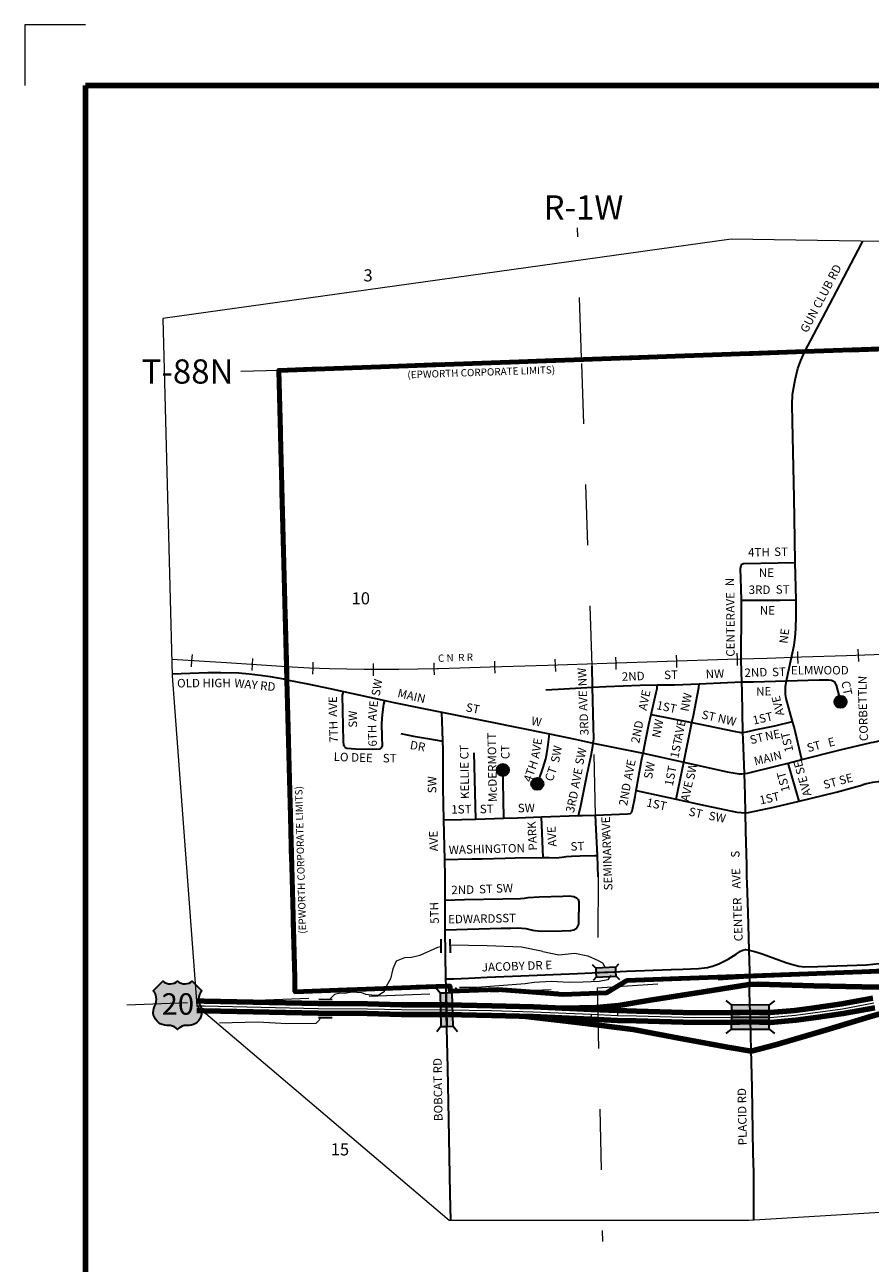
# Model space of a CAD drawing. Extents: x 319.42 to 323.02, y 168.3 to 171.9.
# Drawn here: x 319.42 to 320.82, y 169.86 to 171.9 of the extents above; entities that cross this region are included whole.
import ezdxf
from ezdxf.enums import TextEntityAlignment as Align

# ---------------------------------------------------------------- set-up
doc = ezdxf.new("R2010")
doc.units = ezdxf.units.MI
doc.header["$MEASUREMENT"] = 0
doc.linetypes.add('DASHED', pattern=[0.187, 0.125, -0.062])
doc.linetypes.add('DOT', pattern=[0.025, 0.005, -0.02])
for name, color, linetype, lineweight in [('tdCiCityCuldesac', 7, 'Continuous', 0), ('tdCiCityStreetCL', 7, 'Continuous', 30), ('tdCiCityStreetTxt', 7, 'Continuous', 0), ('tdCiCorpBndry', 7, 'Continuous', 80), ('tdCiCorpBndryPart', 40, 'DASHED', 80), ('tdCiCorpBndryTxt', 7, 'Continuous', 0), ('tdCiHydroRiver', 162, 'Continuous', 13), ('tdCiMapFrame', 7, 'Continuous', 0), ('tdCiMapPltShpe', 31, 'Continuous', 13), ('tdCiPriCL', 1, 'Continuous', 13), ('tdCiPriDiv', 1, 'Continuous', 120), ('tdCiPriDivCL', 2, 'Continuous', 13), ('tdCiPriRamp', 1, 'Continuous', 120), ('tdCiPriRampCL', 1, 'Continuous', 13), ('tdCiRRCL', 40, 'Continuous', 13), ('tdCiRROwnerTxt', 7, 'Continuous', 0), ('tdCiSecCL', 241, 'Continuous', 30), ('tdCiSecText', 241, 'Continuous', 0), ('tdCiSectLine', 7, 'DOT', 13), ('tdCiSectNmbr', 7, 'Continuous', 0), ('tdCiSectTwpRng', 7, 'Continuous', 0), ('tdCiShieldPriUsRte', 7, 'Continuous', 0), ('tdCiStrucCartoClvrt', 7, 'Continuous', 0), ('tdCiStrucDataMuni', 7, 'Continuous', 0), ('tdCiStrucDataPriDiv', 7, 'Continuous', 0), ('tdCiStrucDataSec', 7, 'Continuous', 0)]:
    doc.layers.add(name, color=color, linetype=linetype, lineweight=lineweight)
doc.styles.add('Straight CC', font='verdana.ttf')
doc.styles.add('Style-GEOMETRICFUTURA_211_L', font='GEOMETRICFUTURA_211_L.shx')
doc.styles.add('Style-GEOMETRICFUTURA_211_L_L', font='GEOMETRICFUTURA_211_L_L.shx')
doc.styles.add('Style-GEOMETRICFUTURA_211_MI_L', font='GEOMETRICFUTURA_211_MI_L.shx')

# ---------------------------------------------------------------- blocks, each defined once
blk = doc.blocks.new('CUL2')
at = {"layer": 'tdCiStrucCartoClvrt', "color": 1, "linetype": 'Continuous', "lineweight": 30, "ltscale": 0.05}
for p, q in [((-0.015, 0.02), (0.015, 0.02)), ((-0.015, -0.02), (0.015, -0.02))]:
    blk.add_line(p, q, dxfattribs=at)
blk = doc.blocks.new('CUL1')
at = {"layer": 'tdCiStrucCartoClvrt', "color": 1, "linetype": 'Continuous', "lineweight": 30, "ltscale": 0.05}
for p, q in [((-0.015, 0.01), (0.015, 0.01)), ((-0.015, -0.01), (0.015, -0.01))]:
    blk.add_line(p, q, dxfattribs=at)
blk = doc.blocks.new('BRMUM_1')
at = {"layer": 'tdCiStrucDataMuni', "color": 7, "linetype": 'Continuous', "lineweight": 30, "ltscale": 0.05}
for points in [[(0.022, 0.01), (-0.022, 0.01), (-0.0291, 0.0171)], [(-0.022, 0.01), (-0.022, 0), (-0.022, -0.01), (-0.0291, -0.0171)], [(-0.022, 0), (0, 0), (0.022, 0)], [(0.022, -0.01), (0.022, 0), (0.022, 0.01), (0.0291, 0.0171)], [(-0.022, -0.01), (0.022, -0.01), (0.0291, -0.0171)]]:
    blk.add_lwpolyline(points, dxfattribs=at)
at = {"layer": 'tdCiStrucDataMuni', "color": 7, "linetype": 'Continuous', "lineweight": 30, "ltscale": 0.05, "extrusion": (0, 0, -1)}
blk.add_solid([(0.022, 0.01), (-0.022, 0.01), (0.022, -0.01), (-0.022, -0.01)], dxfattribs=at)
blk = doc.blocks.new('FR1717')
at = {"layer": 'tdCiMapFrame', "color": 1, "linetype": 'Continuous', "lineweight": 13, "ltscale": 0.05}
blk.add_lwpolyline([(-3.4, 3.5), (-3.5, 3.5), (-3.5, 3.4)], dxfattribs=at)
at = {"layer": 'tdCiMapFrame', "color": 40, "linetype": 'Continuous', "lineweight": 200, "ltscale": 0.05}
blk.add_lwpolyline([(-3.4, 3.4), (-3.4, 0), (0, 0), (0, 3.4), (-3.4, 3.4)], dxfattribs=at)
blk = doc.blocks.new('SHIELD_US_2')
at = {"layer": 'tdCiShieldPriUsRte', "linetype": 'Continuous', "lineweight": 30, "ltscale": 0.05}
blk.add_hatch(color=7, dxfattribs=at).paths.add_polyline_path([(0, -0.0399), (-0.0024, -0.0375), (-0.0051, -0.0355), (-0.0082, -0.0341), (-0.0115, -0.0333), (-0.0144, -0.0331), (-0.0179, -0.0331), (-0.0216, -0.0327), (-0.0251, -0.0318), (-0.0285, -0.0303), (-0.0316, -0.0283), (-0.0343, -0.0257), (-0.0365, -0.0228), (-0.0382, -0.0195), (-0.0394, -0.016), (-0.0399, -0.0123), (-0.0398, -0.0086), (-0.0391, -0.005), (-0.0378, -0.0016), (-0.0358, 0.0028), (-0.035, 0.0064), (-0.0347, 0.0101), (-0.035, 0.0137), (-0.036, 0.0173), (-0.0375, 0.0207), (-0.0399, 0.0241), (-0.032, 0.032), (-0.0241, 0.0399), (-0.0213, 0.038), (-0.0182, 0.0366), (-0.015, 0.0357), (-0.0116, 0.0355), (-0.0082, 0.0359), (-0.005, 0.0369), (-0.002, 0.0385), (0, 0.0399), (0.0028, 0.038), (0.0059, 0.0366), (0.0091, 0.0357), (0.0127, 0.0355), (0.0159, 0.0359), (0.0191, 0.0369), (0.0221, 0.0385), (0.0241, 0.0399), (0.0399, 0.0241), (0.0378, 0.0211), (0.0362, 0.0178), (0.0351, 0.0142), (0.0347, 0.0106), (0.0349, 0.0069), (0.0357, 0.0033), (0.0371, -0.0002), (0.0388, -0.004), (0.0397, -0.0076), (0.0399, -0.0113), (0.0396, -0.0149), (0.0386, -0.0185), (0.0371, -0.0219), (0.035, -0.0249), (0.0324, -0.0276), (0.0294, -0.0298), (0.0261, -0.0314), (0.0226, -0.0325), (0.019, -0.033), (0.0144, -0.0331), (0.0111, -0.0334), (0.0078, -0.0343), (0.0048, -0.0358), (0.002, -0.0378)])
at = {"layer": 'tdCiShieldPriUsRte', "color": 7, "linetype": 'Continuous', "lineweight": 30, "ltscale": 0.05}
blk.add_lwpolyline([(-0.032, 0.032), (-0.0241, 0.0399), (-0.0213, 0.038), (-0.0182, 0.0366), (-0.015, 0.0357), (-0.0116, 0.0355), (-0.0082, 0.0359), (-0.005, 0.0369), (-0.002, 0.0385), (0, 0.0399), (0.0028, 0.038), (0.0059, 0.0366), (0.0091, 0.0357), (0.0127, 0.0355), (0.0159, 0.0359), (0.0191, 0.0369), (0.0221, 0.0385), (0.0241, 0.0399), (0.0399, 0.0241), (0.0378, 0.0211), (0.0362, 0.0178), (0.0351, 0.0142), (0.0347, 0.0106), (0.0349, 0.0069), (0.0357, 0.0033), (0.0371, -0.0002), (0.0388, -0.004), (0.0397, -0.0076), (0.0399, -0.0113), (0.0396, -0.0149), (0.0386, -0.0185), (0.0371, -0.0219), (0.035, -0.0249), (0.0324, -0.0276), (0.0294, -0.0298), (0.0261, -0.0314), (0.0226, -0.0325), (0.019, -0.033), (0.0144, -0.0331), (0.0111, -0.0334), (0.0078, -0.0343), (0.0048, -0.0358), (0.002, -0.0378), (0, -0.0399), (-0.0024, -0.0375), (-0.0051, -0.0355), (-0.0082, -0.0341), (-0.0115, -0.0333), (-0.0144, -0.0331), (-0.0179, -0.0331), (-0.0216, -0.0327), (-0.0251, -0.0318), (-0.0285, -0.0303), (-0.0316, -0.0283), (-0.0343, -0.0257), (-0.0365, -0.0228), (-0.0382, -0.0195), (-0.0394, -0.016), (-0.0399, -0.0123), (-0.0398, -0.0086), (-0.0391, -0.005), (-0.0378, -0.0016), (-0.0358, 0.0028), (-0.035, 0.0064), (-0.0347, 0.0101), (-0.035, 0.0137), (-0.036, 0.0173), (-0.0375, 0.0207), (-0.0399, 0.0241), (-0.032, 0.032)], close=True, dxfattribs=at)
at = {"layer": 'tdCiShieldPriUsRte', "color": 7, "linetype": 'Continuous', "lineweight": 0, "insert": (0.0005, 0.0023), "char_height": 0.035406, "attachment_point": 5, "line_spacing_factor": 0.6, "style": 'Straight CC'}
blk.add_mtext('\\fTrebuchet MS|b0|i0|c00|p39;\\T1.090;20', dxfattribs=at)
blk = doc.blocks.new('CULDES_1')
at = {"layer": 'tdCiCityCuldesac', "linetype": 'Continuous', "lineweight": 30, "ltscale": 0.05}
h = blk.add_hatch(color=7, dxfattribs=at)
edge = h.paths.add_edge_path()
edge.add_arc((-0.01, 0), 0.01, 0, 360)
at = {"layer": 'tdCiCityCuldesac', "color": 7, "linetype": 'Continuous', "lineweight": 30, "ltscale": 0.05}
blk.add_circle((-0.01, 0), 0.01, dxfattribs=at)

msp = doc.modelspace()

# ---------------------------------------------------------------- linework, layer by layer
at = {"layer": 'tdCiCityStreetCL', "color": 7, "linetype": 'Continuous', "lineweight": 30, "ltscale": 0.05}
for points in [[(320.694, 171.0136), (320.6932, 171.0513), (320.692, 171.1204), (320.6893, 171.2459), (320.6888, 171.2738), (320.6895, 171.2906), (320.6937, 171.315), (320.6984, 171.3335), (320.7031, 171.3468), (320.7099, 171.3614)], [(320.6048, 170.8534), (320.6045, 170.875), (320.6054, 170.914), (320.6054, 170.9421), (320.6053, 170.9515), (320.6049, 170.9709), (320.6037, 171.0037), (320.6045, 171.0084), (320.6059, 171.0109)], [(320.6059, 171.0109), (320.6084, 171.0121), (320.694, 171.0136)], [(320.6797, 170.8183), (320.6839, 170.8393), (320.692, 170.8772), (320.6937, 170.8898), (320.6947, 170.9044), (320.6957, 170.9256), (320.6952, 170.9522), (320.694, 171.0136)], [(320.6053, 170.9515), (320.6311, 170.9512), (320.6691, 170.9515), (320.6952, 170.9522)], [(320.6057, 170.8166), (320.6052, 170.8331), (320.6048, 170.8534)], [(320.3598, 170.8077), (320.3589, 170.8424)], [(319.8556, 170.8202), (319.8895, 170.8132)], [(319.8895, 170.8132), (319.9264, 170.8056), (319.9491, 170.8007), (320.0169, 170.7862), (320.0322, 170.7829), (320.0781, 170.7731), (320.1111, 170.7665), (320.1883, 170.7511), (320.2885, 170.7307), (320.3309, 170.722), (320.3609, 170.7158), (320.443, 170.6988), (320.4705, 170.6932), (320.5101, 170.6843)], [(320.3598, 170.8077), (320.3819, 170.8088), (320.4381, 170.811), (320.4661, 170.8116), (320.4948, 170.812), (320.5357, 170.8134), (320.6057, 170.8166)], [(320.5101, 170.6843), (320.5235, 170.7496), (320.5259, 170.761), (320.5352, 170.8073), (320.5357, 170.8134)], [(320.6057, 170.8166), (320.625, 170.8165), (320.6797, 170.8183)], [(320.61, 170.6655), (320.6079, 170.7219), (320.6077, 170.7334), (320.6062, 170.8001), (320.6057, 170.8166)], [(320.7049, 170.6885), (320.692, 170.7423), (320.6895, 170.7514), (320.6789, 170.789), (320.6777, 170.7966), (320.6779, 170.8097), (320.6797, 170.8183)], [(320.6797, 170.8183), (320.7335, 170.8202), (320.7486, 170.8202), (320.7535, 170.8194), (320.7579, 170.817), (320.7614, 170.8113), (320.7715, 170.774)], [(319.9511, 170.7093), (319.9506, 170.7101), (319.9498, 170.7117), (319.9491, 170.7188), (319.9476, 170.7945), (319.9491, 170.8007)], [(320.2825, 170.8036), (320.3128, 170.8054), (320.3598, 170.8077)], [(320.3609, 170.7158), (320.3619, 170.7225), (320.3614, 170.7425), (320.3598, 170.8077)], [(320.443, 170.6988), (320.4472, 170.7188), (320.4526, 170.7464), (320.4564, 170.763), (320.4647, 170.799), (320.4662, 170.8059), (320.4661, 170.8116)], [(320.0119, 170.7077), (320.0132, 170.711), (320.0127, 170.7257), (320.0124, 170.7479), (320.0132, 170.7627), (320.0154, 170.78), (320.0169, 170.7862)], [(320.1178, 170.3269), (320.1167, 170.4078), (320.1166, 170.4567), (320.1165, 170.4964), (320.1159, 170.5235), (320.1143, 170.5888), (320.1131, 170.6416), (320.1131, 170.705), (320.1126, 170.719), (320.1121, 170.7361), (320.1111, 170.7665)], [(320.4564, 170.763), (320.5235, 170.7496), (320.5372, 170.7469), (320.5927, 170.7351), (320.604, 170.7329), (320.6077, 170.7334)], [(320.6077, 170.7334), (320.6137, 170.7343), (320.6299, 170.738), (320.6605, 170.7444), (320.6895, 170.7514)], [(320.7049, 170.6885), (320.7679, 170.7045), (320.8194, 170.7166), (320.823, 170.7174), (320.8827, 170.7309), (320.8934, 170.7334), (320.9693, 170.7506)], [(320.0438, 170.7314), (320.0647, 170.7269), (320.0874, 170.7232), (320.1126, 170.719)], [(320.264, 170.6394), (320.2711, 170.6547), (320.278, 170.6752), (320.2825, 170.6897), (320.2844, 170.6986), (320.2857, 170.7089), (320.2885, 170.7307)], [(320.3365, 170.596), (320.3404, 170.612), (320.351, 170.6645), (320.3572, 170.6951), (320.3602, 170.7107), (320.3609, 170.7158)], [(319.9511, 170.7093), (319.9515, 170.7084), (319.9547, 170.7072), (319.969, 170.706), (320.0023, 170.7057), (320.0092, 170.706), (320.0119, 170.7077)], [(320.1671, 170.5904), (320.1646, 170.6998)], [(320.424, 170.6012), (320.425, 170.6031), (320.4297, 170.6276), (320.4315, 170.6374), (320.441, 170.6895), (320.443, 170.6988)], [(320.2132, 170.5917), (320.2117, 170.6813)], [(320.4975, 170.6232), (320.5101, 170.6843)], [(320.5101, 170.6843), (320.5814, 170.6683), (320.6016, 170.665), (320.6056, 170.665), (320.61, 170.6655)], [(320.61, 170.6655), (320.615, 170.666), (320.664, 170.6781), (320.6825, 170.6828), (320.7049, 170.6885)], [(320.7005, 170.62), (320.6825, 170.6828)], [(320.8953, 170.6774), (320.8921, 170.6761), (320.8825, 170.6712), (320.8802, 170.6701), (320.861, 170.6611), (320.8507, 170.6572), (320.8413, 170.6542), (320.8309, 170.652), (320.8211, 170.6505), (320.8114, 170.6485), (320.8052, 170.6468)], [(320.6127, 170.5704), (320.612, 170.6006), (320.6114, 170.6301), (320.61, 170.6655)], [(320.4315, 170.6374), (320.4975, 170.6232), (320.5377, 170.6145), (320.5974, 170.6019), (320.612, 170.6006)], [(320.612, 170.6006), (320.6168, 170.6012), (320.6588, 170.61), (320.7005, 170.62), (320.7614, 170.6345), (320.7957, 170.6441), (320.8052, 170.6468)], [(320.1143, 170.5888), (320.1441, 170.5898), (320.1671, 170.5904), (320.2132, 170.5917), (320.2359, 170.5923), (320.2756, 170.5938), (320.3365, 170.596), (320.3431, 170.5962), (320.3648, 170.597), (320.4174, 170.599), (320.4221, 170.5997), (320.424, 170.6012)], [(320.278, 170.5268), (320.2756, 170.5938)], [(320.369, 170.4949), (320.3676, 170.5304), (320.3658, 170.5731), (320.3648, 170.597)], [(320.6139, 170.515), (320.6127, 170.5704)], [(320.1779, 170.5249), (320.2156, 170.5258)], [(320.2156, 170.5258), (320.2322, 170.5262), (320.278, 170.5268)], [(320.278, 170.5268), (320.2881, 170.5269), (320.2995, 170.5264), (320.3089, 170.5274), (320.3168, 170.5284), (320.3249, 170.5294), (320.3387, 170.5297), (320.3634, 170.5301), (320.3676, 170.5304)], [(320.1159, 170.5235), (320.1606, 170.5245), (320.1779, 170.5249)], [(320.6146, 170.4853), (320.6143, 170.495), (320.6139, 170.515)], [(320.6162, 170.4363), (320.6146, 170.4853)], [(320.1166, 170.4567), (320.1488, 170.4574), (320.2116, 170.4588), (320.241, 170.4595)], [(320.241, 170.4595), (320.2475, 170.46), (320.2536, 170.4609), (320.2717, 170.4621), (320.3106, 170.4632), (320.3214, 170.4635), (320.3288, 170.4628), (320.3333, 170.4604), (320.3359, 170.4574), (320.337, 170.4538), (320.3372, 170.437)], [(320.2092, 170.4102), (320.225, 170.4106), (320.2352, 170.4107), (320.2431, 170.4106), (320.2494, 170.4098), (320.2608, 170.4073), (320.2652, 170.4063), (320.2748, 170.4054), (320.309, 170.4062), (320.3238, 170.4066), (320.3287, 170.4076), (320.3325, 170.4096), (320.3351, 170.4126), (320.337, 170.417), (320.3373, 170.4227), (320.3372, 170.437)], [(320.6181, 170.3743), (320.6162, 170.4363)], [(320.1167, 170.4078), (320.2092, 170.4102)], [(320.5567, 170.3477), (320.5576, 170.3479), (320.5677, 170.3516), (320.5835, 170.3592), (320.5966, 170.3676), (320.6037, 170.3726), (320.6077, 170.3743), (320.6118, 170.375), (320.6181, 170.3743)], [(320.6181, 170.3743), (320.629, 170.3715), (320.6396, 170.3682), (320.6574, 170.3613), (320.6786, 170.3537), (320.6915, 170.3499), (320.7001, 170.3479)], [(320.6188, 170.3228), (320.6192, 170.3394), (320.6181, 170.3743)], [(320.3714, 170.3373), (320.3792, 170.3377), (320.3823, 170.3378), (320.3845, 170.3379), (320.4155, 170.3393), (320.4895, 170.342)], [(320.4895, 170.342), (320.5083, 170.3427), (320.5342, 170.344), (320.5492, 170.3457), (320.5567, 170.3477)], [(320.7001, 170.3479), (320.7092, 170.3464), (320.731, 170.3469), (320.8113, 170.3499), (320.8325, 170.3522)], [(320.1178, 170.3269), (320.131, 170.3269), (320.1553, 170.328)], [(320.1181, 170.3147), (320.1178, 170.3269)], [(320.1553, 170.328), (320.1861, 170.3293)], [(320.1861, 170.3293), (320.2412, 170.3316), (320.3349, 170.3357)], [(320.3349, 170.3357), (320.3714, 170.3373)]]:
    msp.add_lwpolyline(points, dxfattribs=at)
at = {"layer": 'tdCiCorpBndry', "color": 7, "linetype": 'Continuous', "lineweight": 80, "ltscale": 0.05}
msp.add_lwpolyline([(321.0842, 171.3747), (320.7099, 171.3614), (319.8423, 171.3304), (319.8556, 170.8202), (319.8685, 170.3284), (319.8689, 170.3054), (320.1181, 170.3147), (320.1248, 170.3149), (320.1249, 170.3064), (320.2027, 170.3091), (320.3115, 170.3012), (320.3115, 170.3012), (320.3826, 170.3035), (320.4162, 170.3239), (320.9828, 170.345)], dxfattribs=at)
at = {"layer": 'tdCiCorpBndryPart', "color": 40, "linetype": 'DASHED', "lineweight": 80, "ltscale": 0.05}
msp.add_lwpolyline([(321.3362, 171.2854), (321.0873, 171.2787), (321.0842, 171.3747), (320.7099, 171.3614), (319.8423, 171.3304), (319.8556, 170.8202), (319.8685, 170.3284), (319.8689, 170.3054), (320.1181, 170.3147), (320.1248, 170.3149), (320.1249, 170.3064), (320.2027, 170.3091), (320.3115, 170.3012), (320.3826, 170.3035), (320.4162, 170.3239), (320.9828, 170.345), (321.0204, 170.3534), (321.0636, 170.3552), (321.1782, 170.3839), (321.2117, 170.388), (321.2264, 170.39), (321.2443, 170.3985), (321.2843, 170.4)], dxfattribs=at)
at = {"layer": 'tdCiHydroRiver', "color": 141, "linetype": 'Continuous', "lineweight": 13, "ltscale": 0.05}
for points in [[(320.1096, 170.3794), (320.1042, 170.3783), (320.0747, 170.3654), (320.0609, 170.3619), (320.0498, 170.3614), (320.0359, 170.3558), (320.0301, 170.3435), (320.0266, 170.3266), (320.017, 170.3102), (320.0163, 170.3052), (320.0059, 170.2994), (319.9996, 170.2992), (319.986, 170.3009), (319.9792, 170.3039), (319.9629, 170.305), (319.9513, 170.3024), (319.9435, 170.3034), (319.9344, 170.3012), (319.9262, 170.293)], [(320.2777, 170.372), (320.2425, 170.3793), (320.1858, 170.3815), (320.1245, 170.3823)], [(320.2777, 170.372), (320.3039, 170.3662), (320.3306, 170.3689), (320.352, 170.3649), (320.3691, 170.3571), (320.3762, 170.3533), (320.3805, 170.3455)], [(320.3896, 170.3322), (320.385, 170.3254), (320.3707, 170.3223), (320.3442, 170.3211), (320.3213, 170.3208), (320.2918, 170.3223), (320.2636, 170.3206), (320.2488, 170.3183), (320.1694, 170.3123), (320.1402, 170.3125)], [(319.9113, 170.2631), (319.909, 170.2586), (319.9036, 170.2533), (319.8554, 170.2525), (319.8075, 170.2551), (319.7446, 170.2538)]]:
    msp.add_lwpolyline(points, dxfattribs=at)
at = {"layer": 'tdCiMapPltShpe', "color": 162, "linetype": 'Continuous', "lineweight": 13, "ltscale": 0.05}
msp.add_lwpolyline([(320.1233, 169.9285), (320.6174, 169.9289), (321.2948, 169.9699), (321.5321, 170.2539), (321.4892, 170.3836), (321.6667, 170.7585), (321.7876, 171.1078), (321.7269, 171.5294), (320.5881, 171.5471), (319.6509, 171.4163), (319.6665, 170.8268), (319.707, 170.2823), (320.1233, 169.9285)], close=True, dxfattribs=at)
at = {"layer": 'tdCiPriCL', "color": 1, "linetype": 'Continuous', "lineweight": 13, "ltscale": 0.05}
msp.add_lwpolyline([(319.707, 170.2823), (319.7192, 170.2821), (319.9073, 170.2781), (319.9884, 170.2774), (320.0445, 170.276), (320.1189, 170.2758), (320.1932, 170.2744), (320.2618, 170.2725), (320.3572, 170.2684), (320.4009, 170.2663), (320.432, 170.2656), (320.5283, 170.2628), (320.5978, 170.2635), (320.6, 170.2635), (320.602, 170.2635), (320.6027, 170.2635), (320.6199, 170.2637), (320.6351, 170.2634), (320.6526, 170.263), (320.6943, 170.2667), (320.7231, 170.2705), (320.7719, 170.2774), (320.8235, 170.287)], dxfattribs=at)
at = {"layer": 'tdCiPriDiv', "color": 1, "linetype": 'Continuous', "lineweight": 120, "ltscale": 0.05}
for points in [[(319.7072, 170.2903), (319.7194, 170.2901), (319.9074, 170.2861), (319.9886, 170.2854), (320.0446, 170.284), (320.119, 170.2838), (320.1934, 170.2824), (320.2621, 170.2804), (320.3575, 170.2764), (320.4011, 170.2743), (320.4322, 170.2736), (320.5283, 170.2708), (320.5977, 170.2715), (320.5999, 170.2715), (320.6019, 170.2715), (320.6026, 170.2715), (320.6199, 170.2717), (320.6352, 170.2714), (320.6524, 170.271), (320.6934, 170.2747), (320.722, 170.2784), (320.7706, 170.2853), (320.822, 170.2948)], [(319.7069, 170.2743), (319.719, 170.2741), (319.9072, 170.2701), (319.9883, 170.2694), (320.0443, 170.268), (320.1188, 170.2678), (320.1931, 170.2664), (320.2615, 170.2645), (320.3568, 170.2604), (320.4006, 170.2583), (320.4318, 170.2576), (320.5282, 170.2548), (320.5979, 170.2555), (320.6001, 170.2555), (320.6021, 170.2555), (320.6027, 170.2555), (320.6198, 170.2557), (320.6349, 170.2554), (320.6529, 170.255), (320.6951, 170.2588), (320.7242, 170.2625), (320.7732, 170.2695), (320.825, 170.2791)]]:
    msp.add_lwpolyline(points, dxfattribs=at)
at = {"layer": 'tdCiPriDivCL', "color": 2, "linetype": 'Continuous', "lineweight": 13, "ltscale": 0.05}
msp.add_lwpolyline([(319.707, 170.2823), (319.7192, 170.2821), (319.9073, 170.2781), (319.9884, 170.2774), (320.0445, 170.276), (320.1189, 170.2758), (320.1932, 170.2744), (320.2618, 170.2725), (320.3572, 170.2684), (320.4009, 170.2663), (320.432, 170.2656), (320.5283, 170.2628), (320.5978, 170.2635), (320.6, 170.2635), (320.602, 170.2635), (320.6027, 170.2635), (320.6199, 170.2637), (320.6351, 170.2634), (320.6526, 170.263), (320.6943, 170.2667), (320.7231, 170.2705), (320.7719, 170.2774), (320.8235, 170.287)], dxfattribs=at)
at = {"layer": 'tdCiPriRamp', "color": 1, "linetype": 'Continuous', "lineweight": 120, "ltscale": 0.05}
for points in [[(320.9836, 170.3271), (320.9014, 170.3172), (320.8731, 170.3145), (320.8303, 170.3132), (320.7248, 170.315), (320.6336, 170.3181), (320.6178, 170.3175), (320.5426, 170.3051), (320.4547, 170.2914), (320.4023, 170.2827), (320.3661, 170.2794), (320.3096, 170.2784)], [(320.2497, 170.2648), (320.3435, 170.2534), (320.4265, 170.2434), (320.5022, 170.2289), (320.5822, 170.2139), (320.621, 170.2077), (320.6614, 170.2181), (320.7438, 170.2419), (320.8163, 170.2642), (320.8774, 170.2819), (320.9997, 170.314)]]:
    msp.add_lwpolyline(points, dxfattribs=at)
at = {"layer": 'tdCiPriRampCL', "color": 1, "linetype": 'Continuous', "lineweight": 0, "ltscale": 0.05}
for points in [[(320.6188, 170.3197), (320.5193, 170.3017), (320.4421, 170.2891), (320.4046, 170.2829), (320.4012, 170.2825), (320.4009, 170.2663)], [(320.8875, 170.2994), (320.8826, 170.3161), (320.8678, 170.315), (320.8406, 170.3145), (320.8091, 170.314), (320.7615, 170.3155), (320.6845, 170.3175), (320.6188, 170.3197)], [(320.6214, 170.2095), (320.654, 170.2174), (320.7395, 170.2403), (320.8083, 170.261), (320.8582, 170.2763), (320.8541, 170.293)], [(320.3572, 170.2684), (320.3566, 170.2519), (320.3714, 170.2501), (320.4118, 170.2462), (320.4355, 170.2437), (320.4831, 170.2344), (320.5403, 170.2247), (320.6214, 170.2095)]]:
    msp.add_lwpolyline(points, dxfattribs=at)
at = {"layer": 'tdCiRRCL', "color": 40, "linetype": 'Continuous', "lineweight": 13, "ltscale": 0.05}
for points in [[(320.9463, 170.8654), (320.7782, 170.8598), (320.704, 170.8572), (320.6474, 170.8554), (320.5824, 170.8533), (320.3832, 170.8467), (320.2857, 170.8436), (320.1908, 170.8407), (320.1407, 170.8391), (320.1057, 170.8382), (320.1027, 170.8381), (320.0403, 170.8368), (319.9831, 170.8368), (319.926, 170.8383), (319.893, 170.8394), (319.855, 170.8415), (319.7559, 170.848), (319.6658, 170.8538)], [(319.6992, 170.8617), (319.6986, 170.8517), (319.6979, 170.8417)], [(319.799, 170.8552), (319.7984, 170.8452), (319.7977, 170.8353)], [(320.2977, 170.854), (320.298, 170.844), (320.2984, 170.834)], [(320.3977, 170.8572), (320.398, 170.8472), (320.3983, 170.8372)], [(320.4976, 170.8605), (320.4979, 170.8505), (320.4983, 170.8405)], [(320.5976, 170.8638), (320.5979, 170.8538), (320.5982, 170.8438)], [(320.6975, 170.867), (320.6978, 170.857), (320.6981, 170.847)], [(320.7974, 170.8705), (320.7978, 170.8605), (320.7981, 170.8505)], [(319.8985, 170.8492), (319.8982, 170.8392), (319.8979, 170.8292)], [(319.9981, 170.8468), (319.9981, 170.8368), (319.9981, 170.8268)], [(320.0979, 170.848), (320.0981, 170.838), (320.0983, 170.828)], [(320.1978, 170.8509), (320.1981, 170.8409), (320.1984, 170.8309)]]:
    msp.add_lwpolyline(points, dxfattribs=at)
at = {"layer": 'tdCiSecCL', "color": 241, "linetype": 'Continuous', "lineweight": 30, "ltscale": 0.05}
for points in [[(320.7099, 171.3614), (320.7443, 171.4269), (320.8035, 171.5406), (320.8052, 171.5438)], [(319.6664, 170.8297), (319.7255, 170.8322), (319.7467, 170.8322), (319.7765, 170.8313), (319.7935, 170.8298), (319.812, 170.8278), (319.8278, 170.8256), (319.85, 170.8214), (319.8556, 170.8202)], [(320.6257, 169.9294), (320.6257, 169.9428), (320.6254, 170.0021), (320.6254, 170.0072), (320.6247, 170.039), (320.6229, 170.1473), (320.6214, 170.2095), (320.6214, 170.2107), (320.6209, 170.2319), (320.6199, 170.2637), (320.6196, 170.2703), (320.6185, 170.3054), (320.6188, 170.3197), (320.6188, 170.3228)], [(320.1262, 169.9285), (320.1251, 169.9723), (320.1227, 170.0946), (320.1212, 170.1795), (320.1196, 170.2459), (320.1191, 170.2686), (320.1189, 170.2758), (320.1188, 170.2819), (320.1185, 170.2953), (320.1181, 170.3147)]]:
    msp.add_lwpolyline(points, dxfattribs=at)
at = {"layer": 'tdCiSectLine', "color": 7, "linetype": 'DOT', "lineweight": 13, "ltscale": 0.05}
for p, q in [((319.8423, 171.3304), (319.7799, 171.3287)), ((320.3648, 170.597), (320.3619, 170.7225))]:
    msp.add_line(p, q, dxfattribs=at)
for points in [[(320.3589, 170.8424), (320.3415, 171.3509), (320.3347, 171.5657)], [(320.369, 170.4949), (320.3675, 170.3118), (320.3761, 169.8936)], [(319.5918, 170.2841), (320.3675, 170.3118), (321.3641, 170.3788), (321.6377, 170.3886)]]:
    msp.add_lwpolyline(points, dxfattribs=at)
at = {"layer": 'tdCiStrucDataPriDiv', "color": 7, "linetype": 'Continuous', "lineweight": 30, "ltscale": 0.05}
for points in [[(320.5887, 170.2838), (320.5886, 170.2638), (320.5885, 170.2438), (320.5796, 170.2368)], [(320.6512, 170.2835), (320.5887, 170.2838), (320.5799, 170.2909)], [(320.651, 170.2435), (320.6511, 170.2635), (320.6512, 170.2835), (320.6601, 170.2906)], [(320.5886, 170.2638), (320.6199, 170.2637), (320.6511, 170.2635)], [(320.5885, 170.2438), (320.651, 170.2435), (320.6598, 170.2364)]]:
    msp.add_lwpolyline(points, dxfattribs=at)
at = {"layer": 'tdCiStrucDataPriDiv', "color": 1, "linetype": 'Continuous', "lineweight": 120, "ltscale": 0.05}
for points in [[(320.5886, 170.2714), (320.5977, 170.2715), (320.5999, 170.2715), (320.6019, 170.2715), (320.6026, 170.2715), (320.6199, 170.2717), (320.6352, 170.2714), (320.6511, 170.2711)], [(320.5886, 170.2554), (320.5979, 170.2555), (320.6001, 170.2555), (320.6021, 170.2555), (320.6027, 170.2555), (320.6198, 170.2557), (320.6349, 170.2554), (320.6511, 170.2551)]]:
    msp.add_lwpolyline(points, dxfattribs=at)
at = {"layer": 'tdCiStrucDataPriDiv', "color": 7, "linetype": 'Continuous', "lineweight": 30, "ltscale": 0.05}
msp.add_solid([(320.5887, 170.2838), (320.6512, 170.2835), (320.5885, 170.2438), (320.651, 170.2435)], dxfattribs=at)
at = {"layer": 'tdCiStrucDataSec', "color": 7, "linetype": 'Continuous', "lineweight": 30, "ltscale": 0.05}
for points in [[(320.1283, 170.3035), (320.1183, 170.3033), (320.1083, 170.3031), (320.101, 170.3117)], [(320.1083, 170.3031), (320.1096, 170.2481), (320.1027, 170.2391)], [(320.1296, 170.2486), (320.1283, 170.3035), (320.1351, 170.3125)], [(320.1096, 170.2481), (320.1196, 170.2483), (320.1296, 170.2486), (320.1368, 170.2399)]]:
    msp.add_lwpolyline(points, dxfattribs=at)
at = {"layer": 'tdCiStrucDataSec', "color": 241, "linetype": 'Continuous', "lineweight": 30, "ltscale": 0.05}
msp.add_lwpolyline([(320.1183, 170.3033), (320.1189, 170.2758), (320.1196, 170.2483)], dxfattribs=at)
at = {"layer": 'tdCiStrucDataSec', "color": 7, "linetype": 'Continuous', "lineweight": 30, "ltscale": 0.05}
msp.add_solid([(320.1283, 170.3035), (320.1296, 170.2486), (320.1083, 170.3031), (320.1096, 170.2481)], dxfattribs=at)

# ---------------------------------------------------------------- block references
at = {"layer": 'tdCiCityCuldesac', "color": 7, "linetype": 'Continuous', "lineweight": 30, "ltscale": 0.05}
for p in [(320.7786, 170.7836), (320.2217, 170.6713), (320.2786, 170.6483)]:
    msp.add_blockref('CULDES_1', p, dxfattribs=at)
at = {"layer": 'tdCiMapFrame', "color": 1, "linetype": 'Continuous', "lineweight": 13, "ltscale": 0.05}
msp.add_blockref('FR1717', (322.9234, 168.4006), dxfattribs=at)
at = {"layer": 'tdCiShieldPriUsRte', "color": 7, "linetype": 'Continuous', "lineweight": 30, "ltscale": 0.05}
msp.add_blockref('SHIELD_US_2', (319.6753, 170.283), dxfattribs=at)
at = {"layer": 'tdCiStrucCartoClvrt', "color": 1, "linetype": 'Continuous', "lineweight": 30, "ltscale": 0.05}
for name, p, xscale, yscale, zscale, rotation in [('CUL1', (320.1171, 170.3809), 0.7500010787117706, 0.7500010787117706, 0.7500010787117706, 270.7879869731933), ('CUL2', (319.9192, 170.278), 0.7499997507771724, 0.7499997507771724, 0.7499997507771724, 359.5076501380513)]:
    msp.add_blockref(name, p, dxfattribs=dict(at, xscale=xscale, yscale=yscale, zscale=zscale, rotation=rotation))
at = {"layer": 'tdCiStrucDataMuni', "color": 7, "linetype": 'Continuous', "lineweight": 30, "ltscale": 0.05, "xscale": 0.7499980938191219, "yscale": 0.7499980938191219, "zscale": 0.7499980938191219, "rotation": 2.510552708366145}
msp.add_blockref('BRMUM_1', (320.3818, 170.3378), dxfattribs=at)

# ---------------------------------------------------------------- texts
at = {"layer": 'tdCiCityStreetTxt', "color": 7, "linetype": 'Continuous', "lineweight": 0, "style": 'Style-GEOMETRICFUTURA_211_L_L'}
for s, rotation, p in [('4TH', 0.9656, (320.6162, 171.0232)), ('ST', 359.9678, (320.6591, 171.0243)), ('NE', 359.9678, (320.6339, 170.9898)), ('N', 89.9126, (320.5929, 170.9743)), ('3RD', 359.9656, (320.6171, 170.9617)), ('ST', 359.9678, (320.6618, 170.9621)), ('AVE', 89.9126, (320.5936, 170.9308)), ('NE', 359.9678, (320.6355, 170.9277)), ('CENTER', 89.9126, (320.594, 170.8581)), ('NE', 82.9127, (320.6812, 170.8791)), ('NW', 92.9124, (320.3503, 170.8097)), ('2ND', 1.9676, (320.4082, 170.8183)), ('ST', 1.9677, (320.4779, 170.821)), ('NW', 1.9677, (320.5465, 170.8225)), ('2ND', 1.9656, (320.6105, 170.8246)), ('ST', 1.9678, (320.6559, 170.8258)), ('ELMWOOD', 359.9679, (320.6867, 170.8289)), ('SW', 80.898, (320.0087, 170.7924)), ('CT', 281.9285, (320.7697, 170.8167)), ('LN', 89.9128, (320.8118, 170.8027)), ('AVE', 89.9209, (319.9383, 170.7591)), ('MAIN', 346.9916, (320.0371, 170.7919)), ('AVE', 90.9146, (320.3512, 170.769)), ('AVE', 78.3966, (320.4486, 170.7686)), ('NW', 78.8931, (320.5179, 170.7669)), ('NE', 1.9656, (320.6297, 170.7936)), ('AVE', 103.9238, (320.6762, 170.7624)), ('CORBETT', 91.9194, (320.8142, 170.7192)), ('AVE', 84.4121, (320.0028, 170.7516)), ('ST', 348.9834, (320.1498, 170.7683)), ('1ST', 347.9871, (320.4641, 170.7719)), ('7TH', 91.9302, (319.94, 170.7165)), ('SW', 89.9279, (319.9713, 170.741)), ('W', 348.9886, (320.2576, 170.746)), ('3RD', 91.9124, (320.3532, 170.7288)), ('2ND', 78.8914, (320.4366, 170.7145)), ('NW', 78.8966, (320.4709, 170.7234)), ('AVE', 78.8914, (320.5072, 170.7198)), ('ST', 347.9888, (320.5386, 170.7563)), ('NW', 346.9904, (320.565, 170.7505)), ('1ST', 12.9498, (320.6255, 170.746)), ('6TH', 91.9121, (320.0042, 170.7102)), ('McDERMOTT ', 90.9123, (320.2021, 170.6186)), ('ST', 13.9498, (320.6211, 170.7137)), ('NE', 11.9498, (320.6457, 170.7196)), ('1ST', 102.9354, (320.691, 170.7028)), ('DR', 349.9868, (320.0577, 170.7061)), ('KELLIE CT', 90.9123, (320.1562, 170.6235)), ('CT', 90.9123, (320.2229, 170.6893)), ('AVE', 80.8882, (320.2715, 170.6894)), ('SW', 79.8881, (320.3044, 170.6824)), ('1ST', 77.8931, (320.501, 170.6897)), ('ST', 14.9498, (320.7153, 170.7006)), ('E', 13.9452, (320.7498, 170.7093)), ('LO DEE', 357.9673, (319.9326, 170.6863)), ('ST', 359.9673, (320.0138, 170.6838)), ('SW', 77.8867, (320.3441, 170.6787)), ('MAIN', 13.9357, (320.6278, 170.6786)), ('4TH', 70.8852, (320.2583, 170.6501)), ('CT', 70.8964, (320.2937, 170.6514)), ('AVE', 78.8882, (320.337, 170.6401)), ('AVE', 78.8914, (320.4244, 170.6541)), ('SW', 79.8965, (320.4577, 170.6557)), ('1ST', 78.8914, (320.492, 170.6439)), ('SW', 78.8966, (320.5271, 170.6542)), ('SE', 104.9472, (320.7103, 170.666)), ('SW', 89.9122, (320.102, 170.6329)), ('2ND', 79.893, (320.4166, 170.6114)), ('AVE', 77.8898, (320.5183, 170.6185)), ('1ST', 104.9378, (320.6853, 170.6374)), ('AVE', 105.9496, (320.7209, 170.6301)), ('ST', 14.9452, (320.7422, 170.6397)), ('SE', 14.9428, (320.7683, 170.6468)), ('3RD', 77.8867, (320.3289, 170.5999)), ('1ST', 12.9451, (320.6367, 170.6142)), ('1ST', 0.9674, (320.1268, 170.5993)), ('ST', 0.9675, (320.1739, 170.5999)), ('SW', 0.9675, (320.2365, 170.6014)), ('1ST', 347.9903, (320.4476, 170.6114)), ('ST', 346.9919, (320.5172, 170.5965)), ('AVE', 91.9168, (320.3893, 170.5609)), ('SW', 348.9888, (320.5502, 170.5894)), ('AVE', 91.9144, (320.1051, 170.5374)), ('PARK', 92.9212, (320.2684, 170.5387)), ('AVE', 92.9189, (320.3004, 170.5451)), ('WASHINGTON', 1.4366, (320.1227, 170.5325)), ('ST', 1.9676, (320.3236, 170.5381)), ('SEMINARY', 91.9124, (320.3926, 170.4729)), ('S', 89.9126, (320.602, 170.5267)), ('AVE', 91.917, (320.6041, 170.4757)), ('2ND', 0.9674, (320.1269, 170.4664)), ('ST', 1.9675, (320.1727, 170.4676)), ('SW', 1.9674, (320.2006, 170.4688)), ('5TH', 91.9122, (320.1063, 170.4178)), ('CENTER', 91.917, (320.6074, 170.3889)), ('EDWARDS', 0.9675, (320.1216, 170.4181)), ('ST', 359.9674, (320.2107, 170.4201)), ('JACOBY DR E', 1.9674, (320.1773, 170.3389))]:
    msp.add_text(s, height=0.014, rotation=rotation, dxfattribs=at).set_placement(p)
at = {"layer": 'tdCiCorpBndryTxt', "color": 7, "linetype": 'Continuous', "lineweight": 0, "style": 'Style-GEOMETRICFUTURA_211_MI_L'}
for rotation, p in [(1.9631, (320.0546, 171.3173)), (91.5271, (319.8875, 170.4013))]:
    msp.add_text('(EPWORTH CORPORATE LIMITS)', height=0.012, rotation=rotation, dxfattribs=at).set_placement(p)
at = {"layer": 'tdCiRROwnerTxt', "color": 7, "linetype": 'Continuous', "lineweight": 0, "style": 'Style-GEOMETRICFUTURA_211_MI_L'}
msp.add_text('C N  R R', height=0.012, rotation=1.9437, dxfattribs=at).set_placement((320.105, 170.8496))
at = {"layer": 'tdCiSecText', "color": 241, "linetype": 'Continuous', "lineweight": 0, "style": 'Style-GEOMETRICFUTURA_211_L_L'}
for s, rotation, p in [('GUN CLUB RD', 62.2623, (320.7136, 171.3913)), ('OLD HIGH', 0.2734, (319.6746, 170.8075)), ('WAY RD', 354.3403, (319.7684, 170.808)), ('BOBCAT RD', 90.8214, (320.1124, 170.0922)), ('PLACID RD', 90.8214, (320.6141, 170.0522))]:
    msp.add_text(s, height=0.014, rotation=rotation, dxfattribs=at).set_placement(p)
at = {"layer": 'tdCiSectNmbr', "color": 7, "linetype": 'Continuous', "lineweight": 0, "style": 'Style-GEOMETRICFUTURA_211_L_L'}
for s, p in [('3', (319.9819, 171.4772)), ('10', (319.9624, 170.9445)), ('15', (319.928, 170.0355))]:
    msp.add_text(s, height=0.02, dxfattribs=at).set_placement(p)
at = {"layer": 'tdCiSectTwpRng', "color": 7, "linetype": 'Continuous', "lineweight": 0, "style": 'Style-GEOMETRICFUTURA_211_L'}
for s, rotation, p in [('R-1W', 0.1005, (320.3448, 171.5793)), ('T-88N', 0.1, (319.6918, 171.3086))]:
    msp.add_text(s, height=0.04, rotation=rotation, dxfattribs=at).set_placement(p, align=Align.CENTER)

doc.saveas('drawing.dxf')
